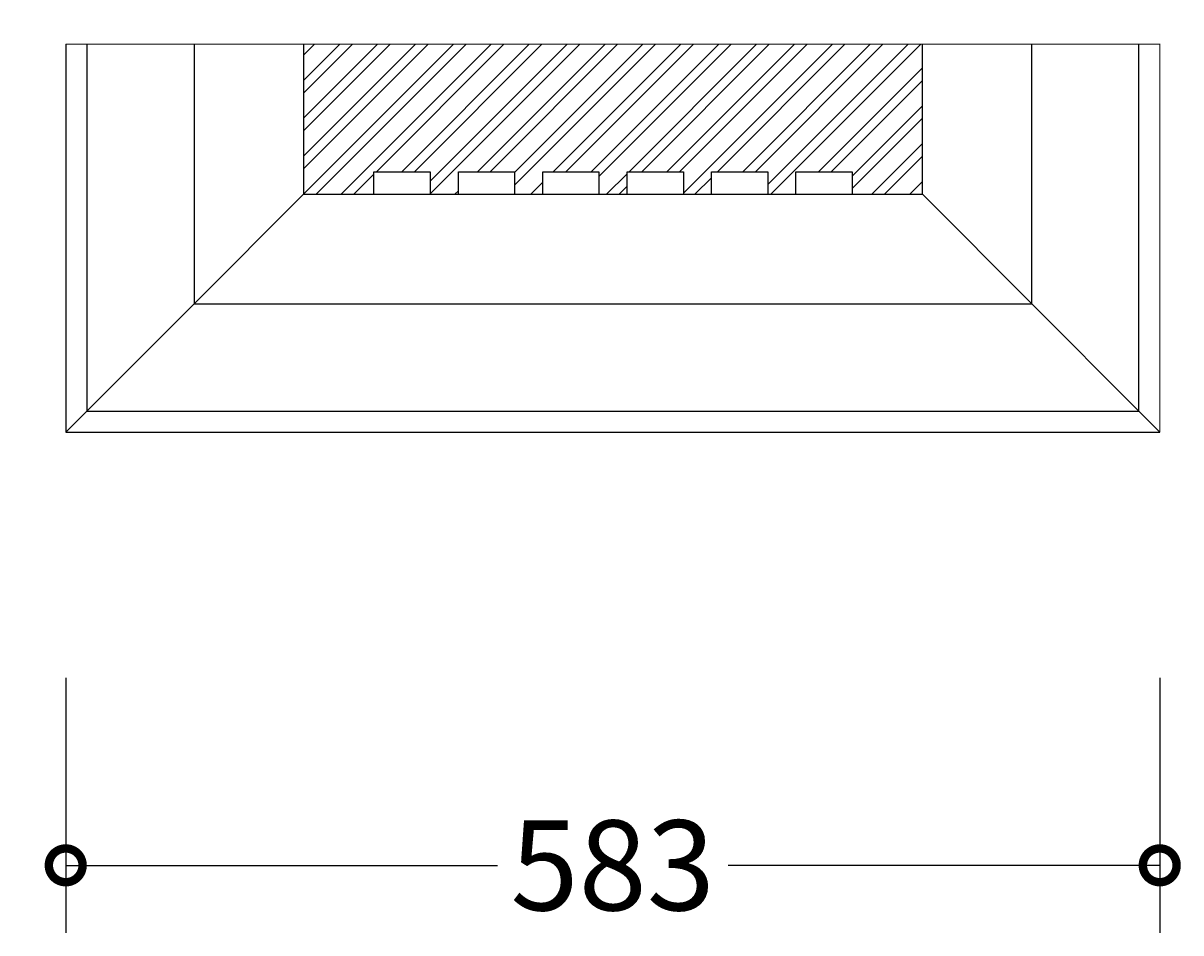
# Model space of a CAD drawing. Units: millimetres. Extents: x -553 to 1271, y -642 to 3949.
# Drawn here: x -25 to 592, y -642 to -157 of the extents above; entities that cross this region are included whole.
import ezdxf

# ---------------------------------------------------------------- set-up
doc = ezdxf.new("R2010")
doc.units = ezdxf.units.MM
for name, color, linetype, lineweight in [('AD-Dimension', 8, 'Continuous', 20), ('AD-Drawing', 81, 'Continuous', 20), ('AD-Hatch', 8, 'Continuous', 13)]:
    doc.layers.add(name, color=color, linetype=linetype, lineweight=lineweight)
doc.styles.add('AD_Dimensions Text', font='ARIALN_0.TTF')
doc.dimstyles.new('AD_Dimension', dxfattribs={"dimscale": 0, "dimtxt": 2.4, "dimasz": 1.8, "dimexe": 1.8, "dimexo": 0.625, "dimgap": 0.9, "dimtad": 0, "dimdec": 0, "dimzin": 0, "dimdsep": 46, "dimtxsty": 'AD_Dimensions Text', "dimblk": 'DOTSMALL', "dimblk1": 'DOTSMALL', "dimblk2": 'DOT', "dimcen": 0.9, "dimclrt": 7, "dimadec": 0, "dimazin": 0, "dimtfac": 1, "dimtdec": 0, "dimtofl": 0, "dimtmove": 0, "dimatfit": 3, "dimldrblk": 'DOTSMALL', "dimfxl": 5, "dimfxlon": 1, "dimtolj": 1, "dimtzin": 0, "dimarcsym": 0})

# ---------------------------------------------------------------- blocks, each defined once
blk = doc.blocks.new('_DotSmall')
at = {"color": 0, "linetype": 'ByBlock', "const_width": 0.5}
blk.add_lwpolyline([(-0.0625, 0, 1), (0.0625, 0, 1)], format="xyb", close=True, dxfattribs=at)
blk = doc.blocks.new('*D29')
at = {"layer": 'AD-Dimension', "color": 0, "lineweight": -2, "transparency": 16777216}
for p, q in [((-2.2, -506.42), (-2.2, -642.42)), ((581.2, -506.42), (581.2, -642.42)), ((-2.2, -606.42), (228.04, -606.42)), ((581.2, -606.42), (350.97, -606.42))]:
    blk.add_line(p, q, dxfattribs=at)
at = {"layer": 'AD-Dimension', "color": 0, "lineweight": -2, "transparency": 16777216, "xscale": 36, "yscale": 36, "zscale": 36, "rotation": 180}
blk.add_blockref('_DotSmall', (-2.2, -606.42), dxfattribs=at)
at = {"layer": 'AD-Dimension', "color": 0, "lineweight": -2, "transparency": 16777216, "xscale": 36, "yscale": 36, "zscale": 36}
blk.add_blockref('_DotSmall', (581.2, -606.42), dxfattribs=at)
at = {"layer": 'AD-Dimension', "color": 7, "transparency": 16777216, "insert": (289.5, -606.42), "char_height": 48, "attachment_point": 5, "style": 'AD_Dimensions Text'}
blk.add_mtext('\\A1;583', dxfattribs=at)
blk = doc.blocks.new('_Dot')
at = {"color": 0, "linetype": 'ByBlock', "lineweight": -2}
blk.add_line((-0.5, 0), (-1, 0), dxfattribs=at)
at = {"color": 0, "linetype": 'ByBlock', "const_width": 0.5}
blk.add_lwpolyline([(-0.25, 0, 1), (0.25, 0, 1)], format="xyb", close=True, dxfattribs=at)
blk = doc.blocks.new('*D27')
at = {"layer": 'AD-Dimension', "color": 0, "lineweight": -2, "transparency": 16777216}
for p, q in [((-169, -168.54), (-305, -168.54)), ((-269, -168.54), (-269, -210.18)), ((-269, -375.4), (-269, -333.76)), ((-169, -375.4), (-305, -375.4))]:
    blk.add_line(p, q, dxfattribs=at)
at = {"layer": 'AD-Dimension', "color": 0, "lineweight": -2, "transparency": 16777216, "xscale": 36, "yscale": 36, "zscale": 36}
for p, rotation in [((-269, -168.54), 90), ((-269, -375.4), 270)]:
    blk.add_blockref('_DotSmall', p, dxfattribs=dict(at, rotation=rotation))
at = {"layer": 'AD-Dimension', "color": 7, "transparency": 16777216, "insert": (-269, -271.97), "char_height": 48, "attachment_point": 5, "rotation": 90, "style": 'AD_Dimensions Text'}
blk.add_mtext('\\A1;207', dxfattribs=at)

msp = doc.modelspace()

# ---------------------------------------------------------------- hatches: boundary and pattern name
at = {"layer": 'AD-Hatch'}
h = msp.add_hatch(dxfattribs=at)
h.set_pattern_fill('ANSI32', color=256, scale=1.5)
h.set_pattern_definition([(45, (13.719, 4.32), (-10.1028, 10.1028), []), (45, (20.454, 4.32), (-10.1028, 10.1028), [])])
h.paths.add_polyline_path([(124.67, -168.54), (124.67, -248.54), (162.17, -248.54), (162.17, -236.54), (192.17, -236.54), (192.17, -248.54), (207.17, -248.54), (207.17, -236.54), (237.17, -236.54), (237.17, -248.54), (252.17, -248.54), (252.17, -236.54), (282.17, -236.54), (282.17, -248.54), (297.17, -248.54), (297.17, -236.54), (327.17, -236.54), (327.17, -248.54), (342.17, -248.54), (342.17, -236.54), (372.17, -236.54), (372.17, -248.54), (387.17, -248.54), (387.17, -236.54), (417.17, -236.54), (417.17, -248.54), (454.67, -248.54), (454.67, -168.55)])

# ---------------------------------------------------------------- linework, layer by layer
at = {"layer": 'AD-Drawing', "linetype": 'Continuous', "lineweight": 25}
for p, q in [((-2.2, -168.54), (-2.2, -375.4)), ((-2.2, -168.54), (-2.2, -375.4)), ((9.03, -168.54), (9.03, -364.18)), ((66.24, -168.54), (66.24, -307.05)), ((66.26, -168.54), (66.26, -307.05)), ((124.67, -168.54), (124.67, -248.54)), ((454.67, -248.54), (454.67, -168.55)), ((512.96, -307.05), (512.96, -168.54)), ((570, -364.18), (570, -168.54)), ((162.17, -236.54), (192.17, -236.54)), ((162.17, -248.54), (162.17, -236.54)), ((192.17, -236.54), (192.17, -248.54)), ((207.17, -236.54), (237.17, -236.54)), ((207.17, -248.54), (207.17, -236.54)), ((237.17, -236.54), (237.17, -248.54)), ((252.17, -236.54), (282.17, -236.54)), ((252.17, -248.54), (252.17, -236.54)), ((282.17, -236.54), (282.17, -248.54)), ((297.17, -236.54), (327.17, -236.54)), ((297.17, -248.54), (297.17, -236.54)), ((327.17, -236.54), (327.17, -248.54)), ((342.17, -236.54), (372.17, -236.54)), ((342.17, -248.54), (342.17, -236.54)), ((372.17, -236.54), (372.17, -248.54)), ((387.17, -236.54), (417.17, -236.54)), ((387.17, -248.54), (387.17, -236.54)), ((417.17, -236.54), (417.17, -248.54)), ((124.67, -248.54), (454.67, -248.54)), ((192.17, -248.54), (207.17, -248.54)), ((237.17, -248.54), (252.17, -248.54)), ((282.17, -248.54), (297.17, -248.54)), ((327.17, -248.54), (342.17, -248.54)), ((372.17, -248.54), (387.17, -248.54)), ((417.17, -248.54), (454.67, -248.54)), ((66.24, -307.05), (512.96, -307.05)), ((9.03, -364.18), (-2.2, -375.4)), ((9.03, -364.18), (570, -364.18)), ((570, -364.18), (581.2, -375.4)), ((-2.2, -375.4), (581.2, -375.4))]:
    msp.add_line(p, q, dxfattribs=at)
at = {"layer": 'AD-Drawing'}
for p, q in [((581.2, -168.54), (-2.2, -168.54)), ((581.2, -375.4), (581.2, -168.4)), ((66.26, -307.05), (124.67, -248.54)), ((454.67, -248.54), (512.96, -307.05)), ((9.03, -364.18), (66.26, -307.05)), ((512.96, -307.05), (570, -364.18))]:
    msp.add_line(p, q, dxfattribs=at)

# ---------------------------------------------------------------- dimensions: what is measured, and where the dimension line sits
at = {"layer": 'AD-Dimension'}
dim = msp.add_linear_dim(base=(-269, -375.4), p1=(-2.2, -168.54), p2=(-2.2, -375.4), angle=90, dimstyle='AD_Dimension', override={"dimscale": 0, "dimtix": 0, "dimtofl": 0, "dimtmove": 0, "dimatfit": 3}, dxfattribs=at)
dim.commit()
dim.dimension.update_dxf_attribs({"geometry": '*D27', "text_midpoint": (-269, -271.97)})
dim = msp.add_linear_dim(base=(581.2, -606.42), p1=(-2.2, -375.4), p2=(581.2, -375.4), dimstyle='AD_Dimension', override={"dimscale": 0, "dimtix": 0, "dimtofl": 0, "dimtmove": 0, "dimatfit": 3}, dxfattribs=at)
dim.commit()
dim.dimension.update_dxf_attribs({"geometry": '*D29', "text_midpoint": (289.5, -606.42)})

doc.saveas('drawing.dxf')
